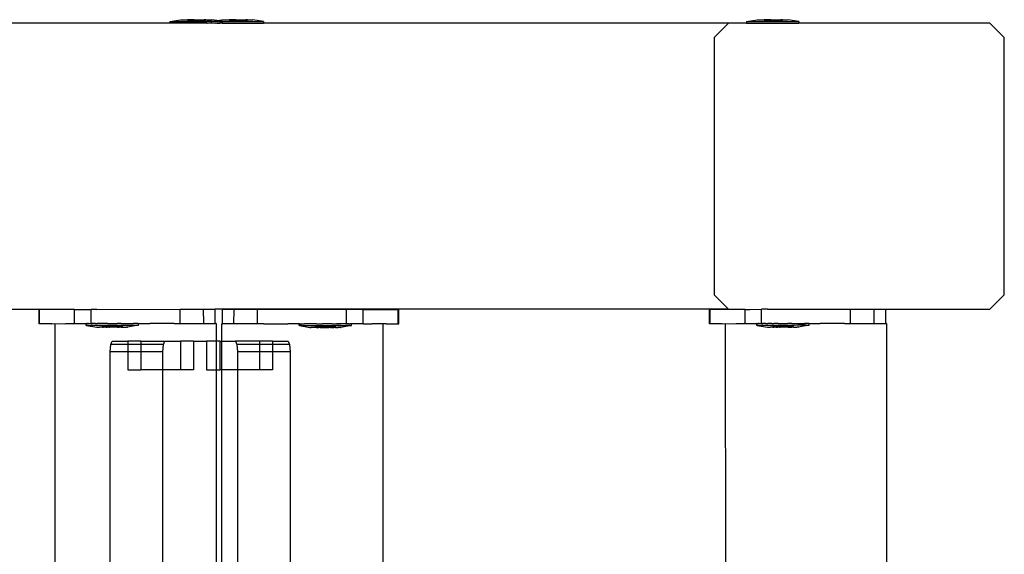
# Model space of a CAD drawing. Units: millimetres. Extents: x -9999 to 364954, y -3372 to 9233.
# Drawn here: x 10360 to 10636, y 6049 to 6199 of the extents above; entities that cross this region are included whole.
import ezdxf

# ---------------------------------------------------------------- set-up
doc = ezdxf.new("R2010")
doc.units = ezdxf.units.MM
doc.layers.add('VP-EQ', color=7, linetype='Continuous', true_color=0x8a3492)

# ---------------------------------------------------------------- blocks, each defined once
blk = doc.blocks.new('2404C')
at = {"layer": 'VP-EQ', "color": 0}
for p, q in [((18242.231, -701.011), (18229.741, -701.011)), ((18242.231, -700.961), (18242.239, -700.961)), ((18242.231, -700.961), (18242.231, -701.011)), ((18243.272, -701.011), (18242.231, -701.011)), ((18242.239, -700.961), (18242.531, -700.911)), ((18242.239, -700.961), (18243.272, -700.961)), ((18242.531, -700.911), (18242.686, -700.911)), ((18242.686, -700.911), (18242.684, -700.927)), ((18242.731, -700.927), (18242.684, -700.927)), ((18242.686, -700.911), (18242.731, -700.911)), ((18242.731, -700.911), (18242.731, -700.927)), ((18242.918, -700.911), (18242.731, -700.911)), ((18242.731, -700.927), (18242.918, -700.927)), ((18242.918, -700.911), (18242.918, -700.927)), ((18242.918, -700.911), (18243.011, -700.911)), ((18242.918, -700.927), (18243.011, -700.927)), ((18243.011, -700.911), (18243.011, -700.927)), ((18243.011, -700.911), (18243.198, -700.911)), ((18243.011, -700.927), (18243.198, -700.927)), ((18243.198, -700.911), (18243.198, -700.927)), ((18243.242, -700.911), (18243.198, -700.911)), ((18243.198, -700.927), (18243.244, -700.927)), ((18243.242, -700.911), (18243.244, -700.927)), ((18243.242, -700.911), (18243.397, -700.911)), ((18243.275, -700.961), (18243.272, -700.961)), ((18243.272, -701.011), (18243.275, -701.011)), ((18243.389, -700.961), (18243.275, -700.961)), ((18243.389, -701.011), (18243.275, -701.011)), ((18243.389, -700.961), (18243.394, -700.961)), ((18243.394, -701.011), (18243.389, -701.011)), ((18243.394, -700.961), (18243.402, -700.961)), ((18243.394, -700.961), (18243.394, -701.011)), ((18243.526, -701.011), (18243.394, -701.011)), ((18243.547, -700.936), (18243.397, -700.911)), ((18243.402, -700.961), (18243.547, -700.936)), ((18243.526, -700.961), (18243.402, -700.961)), ((18243.53, -700.961), (18243.526, -700.961)), ((18243.526, -701.011), (18243.53, -701.011)), ((18243.561, -700.961), (18243.53, -700.961)), ((18243.561, -701.011), (18243.53, -701.011)), ((18243.547, -700.936), (18243.694, -700.911)), ((18243.69, -700.961), (18243.547, -700.936)), ((18243.565, -700.961), (18243.561, -700.961)), ((18243.561, -701.011), (18243.565, -701.011)), ((18243.565, -700.961), (18243.633, -700.961)), ((18243.565, -701.011), (18243.633, -701.011)), ((18243.633, -700.961), (18243.657, -700.961)), ((18243.657, -701.011), (18243.633, -701.011)), ((18243.657, -700.961), (18243.69, -700.961)), ((18243.657, -701.011), (18243.663, -701.011)), ((18243.697, -701.011), (18243.663, -701.011)), ((18243.697, -700.961), (18243.69, -700.961)), ((18243.694, -700.911), (18243.849, -700.911)), ((18243.697, -700.961), (18243.697, -701.011)), ((18243.702, -700.961), (18243.697, -700.961)), ((18243.697, -701.011), (18243.702, -701.011)), ((18243.702, -700.961), (18244.853, -700.961)), ((18243.702, -701.011), (18244.86, -701.011)), ((18243.849, -700.911), (18243.847, -700.927)), ((18243.894, -700.927), (18243.847, -700.927)), ((18243.849, -700.911), (18243.894, -700.911)), ((18243.894, -700.911), (18243.894, -700.927)), ((18244.081, -700.911), (18243.894, -700.911)), ((18243.894, -700.927), (18244.081, -700.927)), ((18244.081, -700.911), (18244.081, -700.927)), ((18244.081, -700.911), (18244.174, -700.911)), ((18244.081, -700.927), (18244.174, -700.927)), ((18244.174, -700.911), (18244.174, -700.927)), ((18244.174, -700.911), (18244.361, -700.911)), ((18244.174, -700.927), (18244.361, -700.927)), ((18244.361, -700.911), (18244.361, -700.927)), ((18244.405, -700.911), (18244.361, -700.911)), ((18244.361, -700.927), (18244.407, -700.927)), ((18244.405, -700.911), (18244.407, -700.927)), ((18244.405, -700.911), (18244.56, -700.911)), ((18244.853, -700.961), (18244.56, -700.911)), ((18244.86, -700.961), (18244.853, -700.961)), ((18244.86, -700.961), (18244.86, -701.011)), ((18257.872, -701.011), (18244.86, -701.011)), ((18257.872, -701.011), (18257.466, -701.411)), ((18258.371, -701.011), (18257.872, -701.011)), ((18258.371, -700.961), (18258.378, -700.961)), ((18258.371, -700.961), (18258.371, -701.011)), ((18258.371, -701.011), (18259.836, -701.011)), ((18258.378, -700.961), (18258.671, -700.911)), ((18258.378, -700.961), (18259.829, -700.961)), ((18258.671, -700.911), (18258.826, -700.911)), ((18258.826, -700.911), (18258.824, -700.927)), ((18258.87, -700.927), (18258.824, -700.927)), ((18258.826, -700.911), (18258.87, -700.911)), ((18258.87, -700.911), (18258.87, -700.927)), ((18259.057, -700.911), (18258.87, -700.911)), ((18258.87, -700.927), (18259.057, -700.927)), ((18259.057, -700.911), (18259.057, -700.927)), ((18259.057, -700.911), (18259.15, -700.911)), ((18259.057, -700.927), (18259.15, -700.927)), ((18259.15, -700.911), (18259.15, -700.927)), ((18259.15, -700.911), (18259.337, -700.911)), ((18259.15, -700.927), (18259.337, -700.927)), ((18259.337, -700.911), (18259.337, -700.927)), ((18259.381, -700.911), (18259.337, -700.911)), ((18259.337, -700.927), (18259.383, -700.927)), ((18259.381, -700.911), (18259.383, -700.927)), ((18259.381, -700.911), (18259.536, -700.911)), ((18259.829, -700.961), (18259.536, -700.911)), ((18259.836, -700.961), (18259.829, -700.961)), ((18259.836, -700.961), (18259.836, -701.011)), ((18265.183, -701.011), (18259.836, -701.011)), ((18265.589, -701.411), (18265.183, -701.011)), ((18257.466, -701.411), (18257.466, -708.611)), ((18265.589, -708.611), (18265.589, -701.411)), ((18257.466, -708.611), (18257.872, -709.011)), ((18265.183, -709.011), (18265.589, -708.611)), ((18238.573, -709.02), (18229.741, -709.011)), ((18238.59, -709.02), (18238.573, -709.02)), ((18238.574, -709.42), (18238.573, -709.02)), ((18239.567, -709.018), (18238.59, -709.02)), ((18238.591, -709.42), (18238.59, -709.02)), ((18239.567, -709.418), (18239.567, -709.018)), ((18239.567, -709.018), (18239.706, -709.018)), ((18239.706, -709.018), (18240.03, -709.018)), ((18240.031, -709.418), (18240.03, -709.018)), ((18240.195, -709.018), (18240.03, -709.018)), ((18240.195, -709.018), (18242.521, -709.014)), ((18242.521, -709.014), (18243.181, -709.013)), ((18242.522, -709.414), (18242.521, -709.014)), ((18243.181, -709.013), (18243.506, -709.012)), ((18243.182, -709.413), (18243.181, -709.013)), ((18257.872, -709.011), (18243.506, -709.012)), ((18243.507, -709.412), (18243.506, -709.012)), ((18244.031, -709.019), (18243.706, -709.019)), ((18243.706, -709.419), (18243.706, -709.019)), ((18244.03, -709.419), (18244.031, -709.019)), ((18244.691, -709.02), (18244.031, -709.019)), ((18244.691, -709.42), (18244.691, -709.02)), ((18247.017, -709.023), (18244.691, -709.02)), ((18247.182, -709.023), (18247.017, -709.023)), ((18247.182, -709.423), (18247.182, -709.023)), ((18247.506, -709.024), (18247.182, -709.023)), ((18247.646, -709.024), (18247.506, -709.024)), ((18247.645, -709.424), (18247.646, -709.024)), ((18247.646, -709.024), (18248.622, -709.025)), ((18248.622, -709.025), (18248.639, -709.025)), ((18248.622, -709.425), (18248.622, -709.025)), ((18248.639, -709.425), (18248.639, -709.025)), ((18257.355, -709.02), (18257.339, -709.02)), ((18257.339, -709.42), (18257.339, -709.02)), ((18258.332, -709.018), (18257.355, -709.02)), ((18257.356, -709.42), (18257.355, -709.02)), ((18257.872, -709.011), (18258.332, -709.018)), ((18258.333, -709.418), (18258.332, -709.018)), ((18258.332, -709.018), (18258.471, -709.018)), ((18258.471, -709.018), (18258.795, -709.017)), ((18258.796, -709.417), (18258.795, -709.017)), ((18258.96, -709.017), (18258.795, -709.017)), ((18258.96, -709.017), (18261.287, -709.013)), ((18261.287, -709.013), (18261.947, -709.012)), ((18261.287, -709.413), (18261.287, -709.013)), ((18261.947, -709.012), (18262.271, -709.012)), ((18261.947, -709.412), (18261.947, -709.012)), ((18262.271, -709.012), (18265.183, -709.011)), ((18262.272, -709.412), (18262.271, -709.012)), ((18238.591, -709.42), (18238.574, -709.42)), ((18238.928, -709.42), (18238.591, -709.42)), ((18238.928, -709.42), (18239.016, -709.418)), ((18239.016, -709.418), (18239.274, -709.419)), ((18239.016, -709.418), (18239.018, -716.395)), ((18239.274, -709.419), (18239.318, -709.418)), ((18239.318, -709.418), (18239.567, -709.418)), ((18239.567, -709.418), (18239.586, -709.417)), ((18239.586, -709.417), (18239.707, -709.418)), ((18239.707, -709.418), (18239.893, -709.416)), ((18239.902, -709.416), (18239.893, -709.416)), ((18239.893, -709.466), (18239.893, -709.416)), ((18239.902, -709.466), (18239.893, -709.466)), ((18239.902, -709.416), (18239.934, -709.416)), ((18239.934, -709.466), (18239.902, -709.466)), ((18239.902, -709.466), (18240.193, -709.516)), ((18239.961, -709.416), (18239.934, -709.416)), ((18239.961, -709.466), (18239.934, -709.466)), ((18239.961, -709.416), (18240.022, -709.416)), ((18239.961, -709.466), (18240.022, -709.466)), ((18240.022, -709.416), (18240.031, -709.418)), ((18240.065, -709.466), (18240.022, -709.466)), ((18240.043, -709.417), (18240.031, -709.418)), ((18240.043, -709.417), (18240.065, -709.416)), ((18240.151, -709.416), (18240.065, -709.416)), ((18240.151, -709.466), (18240.065, -709.466)), ((18240.151, -709.416), (18240.196, -709.418)), ((18240.207, -709.466), (18240.151, -709.466)), ((18240.199, -709.516), (18240.193, -709.516)), ((18240.207, -709.416), (18240.196, -709.418)), ((18240.199, -709.516), (18240.217, -709.516)), ((18240.21, -709.417), (18240.207, -709.416)), ((18240.312, -709.466), (18240.207, -709.466)), ((18240.215, -709.417), (18240.21, -709.417)), ((18240.312, -709.416), (18240.215, -709.417)), ((18240.217, -709.516), (18240.233, -709.516)), ((18240.233, -709.516), (18240.269, -709.516)), ((18240.295, -709.516), (18240.269, -709.516)), ((18240.332, -709.516), (18240.295, -709.516)), ((18240.378, -709.416), (18240.312, -709.416)), ((18240.378, -709.466), (18240.312, -709.466)), ((18240.332, -709.516), (18240.332, -709.5)), ((18240.429, -709.5), (18240.332, -709.5)), ((18240.346, -709.516), (18240.332, -709.516)), ((18240.346, -709.516), (18240.379, -709.516)), ((18240.409, -709.417), (18240.378, -709.416)), ((18240.495, -709.466), (18240.378, -709.466)), ((18240.429, -709.516), (18240.379, -709.516)), ((18240.414, -709.417), (18240.409, -709.417)), ((18240.495, -709.416), (18240.414, -709.417)), ((18240.429, -709.516), (18240.429, -709.5)), ((18240.429, -709.5), (18240.529, -709.5)), ((18240.441, -709.516), (18240.429, -709.516)), ((18240.441, -709.516), (18240.48, -709.516)), ((18240.529, -709.516), (18240.48, -709.516)), ((18240.495, -709.416), (18240.566, -709.416)), ((18240.566, -709.466), (18240.495, -709.466)), ((18240.529, -709.5), (18240.724, -709.499)), ((18240.529, -709.516), (18240.529, -709.5)), ((18240.529, -709.516), (18240.549, -709.515)), ((18240.591, -709.515), (18240.549, -709.515)), ((18240.566, -709.416), (18240.687, -709.415)), ((18240.687, -709.465), (18240.566, -709.466)), ((18240.662, -709.515), (18240.591, -709.515)), ((18240.704, -709.515), (18240.662, -709.515)), ((18240.687, -709.415), (18240.709, -709.417)), ((18240.758, -709.465), (18240.687, -709.465)), ((18240.724, -709.515), (18240.704, -709.515)), ((18240.709, -709.417), (18240.758, -709.415)), ((18240.724, -709.515), (18240.724, -709.499)), ((18240.724, -709.499), (18240.824, -709.499)), ((18240.773, -709.515), (18240.724, -709.515)), ((18240.875, -709.415), (18240.758, -709.415)), ((18240.875, -709.465), (18240.758, -709.465)), ((18240.773, -709.515), (18240.812, -709.515)), ((18240.824, -709.515), (18240.812, -709.515)), ((18240.824, -709.515), (18240.824, -709.499)), ((18240.824, -709.499), (18240.921, -709.499)), ((18240.874, -709.515), (18240.824, -709.515)), ((18240.874, -709.515), (18240.908, -709.515)), ((18240.875, -709.415), (18240.941, -709.415)), ((18240.941, -709.465), (18240.875, -709.465)), ((18240.908, -709.515), (18240.921, -709.515)), ((18240.921, -709.515), (18240.921, -709.499)), ((18240.921, -709.515), (18240.958, -709.515)), ((18240.941, -709.415), (18241.046, -709.415)), ((18241.046, -709.465), (18240.941, -709.465)), ((18240.958, -709.515), (18240.984, -709.515)), ((18240.984, -709.515), (18241.02, -709.515)), ((18241.036, -709.515), (18241.02, -709.515)), ((18241.054, -709.515), (18241.036, -709.515)), ((18241.046, -709.415), (18241.102, -709.415)), ((18241.102, -709.465), (18241.046, -709.465)), ((18241.054, -709.515), (18241.06, -709.515)), ((18241.351, -709.464), (18241.06, -709.515)), ((18241.102, -709.415), (18241.188, -709.415)), ((18241.188, -709.465), (18241.102, -709.465)), ((18241.188, -709.415), (18241.213, -709.416)), ((18241.231, -709.465), (18241.188, -709.465)), ((18241.231, -709.415), (18241.213, -709.416)), ((18241.292, -709.414), (18241.231, -709.415)), ((18241.292, -709.464), (18241.231, -709.465)), ((18241.319, -709.414), (18241.292, -709.414)), ((18241.292, -709.464), (18241.319, -709.464)), ((18241.351, -709.414), (18241.319, -709.414)), ((18241.319, -709.464), (18241.351, -709.464)), ((18241.351, -709.414), (18241.36, -709.414)), ((18241.351, -709.414), (18241.36, -709.417)), ((18241.351, -709.464), (18241.36, -709.464)), ((18241.36, -709.417), (18241.36, -709.414)), ((18241.36, -709.417), (18241.674, -709.415)), ((18241.36, -709.464), (18241.36, -709.417)), ((18242.351, -709.414), (18241.674, -709.415)), ((18242.351, -709.414), (18242.484, -709.417)), ((18242.484, -709.417), (18242.522, -709.414)), ((18242.522, -709.414), (18242.949, -709.416)), ((18242.949, -709.416), (18242.967, -709.416)), ((18242.967, -709.416), (18243.182, -709.413)), ((18243.182, -709.413), (18243.209, -709.416)), ((18243.209, -709.416), (18243.507, -709.412)), ((18243.522, -709.416), (18243.507, -709.412)), ((18243.529, -709.416), (18243.522, -709.416)), ((18243.529, -709.416), (18243.529, -709.911)), ((18243.684, -709.423), (18243.691, -709.423)), ((18243.684, -709.423), (18243.684, -709.911)), ((18243.691, -709.423), (18243.706, -709.419)), ((18244.004, -709.423), (18243.706, -709.419)), ((18244.03, -709.419), (18244.004, -709.423)), ((18244.245, -709.423), (18244.03, -709.419)), ((18244.264, -709.423), (18244.245, -709.423)), ((18244.68, -709.423), (18244.264, -709.423)), ((18244.691, -709.42), (18244.68, -709.423)), ((18244.729, -709.423), (18244.691, -709.42)), ((18244.862, -709.42), (18244.729, -709.423)), ((18244.862, -709.42), (18245.539, -709.421)), ((18245.853, -709.423), (18245.539, -709.421)), ((18245.852, -709.47), (18245.853, -709.423)), ((18245.862, -709.47), (18245.852, -709.47)), ((18245.862, -709.42), (18245.853, -709.42)), ((18245.853, -709.423), (18245.853, -709.42)), ((18245.862, -709.42), (18245.853, -709.423)), ((18245.862, -709.42), (18245.893, -709.42)), ((18245.893, -709.47), (18245.862, -709.47)), ((18245.862, -709.47), (18246.153, -709.521)), ((18245.893, -709.42), (18245.92, -709.42)), ((18245.92, -709.47), (18245.893, -709.47)), ((18245.92, -709.42), (18245.981, -709.421)), ((18245.92, -709.47), (18245.981, -709.471)), ((18245.981, -709.421), (18246, -709.422)), ((18245.981, -709.471), (18246.024, -709.471)), ((18246.024, -709.421), (18246, -709.422)), ((18246.11, -709.421), (18246.024, -709.421)), ((18246.024, -709.471), (18246.11, -709.471)), ((18246.167, -709.421), (18246.11, -709.421)), ((18246.11, -709.471), (18246.167, -709.471)), ((18246.158, -709.521), (18246.153, -709.521)), ((18246.158, -709.521), (18246.177, -709.521)), ((18246.272, -709.421), (18246.167, -709.421)), ((18246.167, -709.471), (18246.272, -709.471)), ((18246.177, -709.521), (18246.193, -709.521)), ((18246.229, -709.521), (18246.193, -709.521)), ((18246.254, -709.521), (18246.229, -709.521)), ((18246.292, -709.521), (18246.254, -709.521)), ((18246.337, -709.421), (18246.272, -709.421)), ((18246.272, -709.471), (18246.337, -709.471)), ((18246.292, -709.521), (18246.292, -709.505)), ((18246.389, -709.505), (18246.292, -709.505)), ((18246.305, -709.521), (18246.292, -709.521)), ((18246.338, -709.521), (18246.305, -709.521)), ((18246.337, -709.421), (18246.455, -709.421)), ((18246.337, -709.471), (18246.455, -709.471)), ((18246.338, -709.521), (18246.389, -709.521)), ((18246.389, -709.521), (18246.389, -709.505)), ((18246.489, -709.505), (18246.389, -709.505)), ((18246.389, -709.521), (18246.4, -709.521)), ((18246.439, -709.521), (18246.4, -709.521)), ((18246.439, -709.521), (18246.489, -709.521)), ((18246.455, -709.421), (18246.504, -709.423)), ((18246.455, -709.471), (18246.525, -709.471)), ((18246.489, -709.521), (18246.489, -709.505)), ((18246.683, -709.505), (18246.489, -709.505)), ((18246.489, -709.521), (18246.508, -709.521)), ((18246.525, -709.421), (18246.504, -709.423)), ((18246.508, -709.521), (18246.55, -709.521)), ((18246.647, -709.421), (18246.525, -709.421)), ((18246.525, -709.471), (18246.647, -709.471)), ((18246.55, -709.521), (18246.622, -709.521)), ((18246.622, -709.521), (18246.663, -709.521)), ((18246.717, -709.421), (18246.647, -709.421)), ((18246.647, -709.471), (18246.717, -709.471)), ((18246.663, -709.521), (18246.683, -709.521)), ((18246.683, -709.521), (18246.683, -709.505)), ((18246.783, -709.506), (18246.683, -709.505)), ((18246.733, -709.521), (18246.683, -709.521)), ((18246.752, -709.423), (18246.717, -709.421)), ((18246.717, -709.471), (18246.834, -709.471)), ((18246.733, -709.521), (18246.771, -709.521)), ((18246.773, -709.423), (18246.752, -709.423)), ((18246.771, -709.521), (18246.783, -709.521)), ((18246.773, -709.423), (18246.834, -709.421)), ((18246.783, -709.521), (18246.783, -709.506)), ((18246.783, -709.506), (18246.88, -709.506)), ((18246.783, -709.521), (18246.834, -709.521)), ((18246.834, -709.421), (18246.9, -709.421)), ((18246.834, -709.471), (18246.9, -709.471)), ((18246.867, -709.521), (18246.834, -709.521)), ((18246.867, -709.521), (18246.88, -709.521)), ((18246.88, -709.521), (18246.88, -709.506)), ((18246.88, -709.521), (18246.918, -709.521)), ((18246.9, -709.421), (18247.005, -709.422)), ((18247.003, -709.423), (18246.9, -709.421)), ((18246.9, -709.471), (18247.005, -709.472)), ((18246.918, -709.521), (18246.943, -709.521)), ((18246.979, -709.522), (18246.943, -709.521)), ((18246.995, -709.522), (18246.979, -709.522)), ((18247.014, -709.522), (18246.995, -709.522)), ((18247.017, -709.423), (18247.003, -709.423)), ((18247.005, -709.422), (18247.017, -709.423)), ((18247.005, -709.472), (18247.062, -709.472)), ((18247.014, -709.522), (18247.019, -709.522)), ((18247.024, -709.423), (18247.017, -709.423)), ((18247.31, -709.472), (18247.019, -709.522)), ((18247.062, -709.422), (18247.024, -709.423)), ((18247.148, -709.422), (18247.062, -709.422)), ((18247.062, -709.472), (18247.148, -709.472)), ((18247.148, -709.422), (18247.169, -709.423)), ((18247.148, -709.472), (18247.191, -709.472)), ((18247.182, -709.423), (18247.169, -709.423)), ((18247.191, -709.422), (18247.182, -709.423)), ((18247.252, -709.422), (18247.191, -709.422)), ((18247.252, -709.472), (18247.191, -709.472)), ((18247.252, -709.422), (18247.279, -709.422)), ((18247.252, -709.472), (18247.279, -709.472)), ((18247.31, -709.422), (18247.279, -709.422)), ((18247.279, -709.472), (18247.31, -709.472)), ((18247.31, -709.422), (18247.319, -709.422)), ((18247.31, -709.472), (18247.319, -709.472)), ((18247.319, -709.472), (18247.319, -709.422)), ((18247.506, -709.424), (18247.319, -709.422)), ((18247.626, -709.423), (18247.506, -709.424)), ((18247.645, -709.424), (18247.626, -709.423)), ((18247.645, -709.424), (18247.894, -709.423)), ((18247.938, -709.424), (18247.894, -709.423)), ((18248.196, -709.423), (18247.938, -709.424)), ((18248.285, -709.425), (18248.196, -709.423)), ((18248.196, -709.423), (18248.196, -716.397)), ((18248.285, -709.425), (18248.622, -709.425)), ((18248.622, -709.425), (18248.639, -709.425)), ((18257.356, -709.42), (18257.339, -709.42)), ((18257.693, -709.419), (18257.356, -709.42)), ((18257.693, -709.419), (18257.781, -709.417)), ((18257.781, -709.417), (18258.04, -709.419)), ((18257.781, -709.417), (18257.784, -716.395)), ((18258.04, -709.419), (18258.084, -709.417)), ((18258.084, -709.417), (18258.333, -709.418)), ((18258.352, -709.417), (18258.333, -709.418)), ((18258.352, -709.417), (18258.472, -709.418)), ((18258.472, -709.418), (18258.658, -709.416)), ((18258.668, -709.416), (18258.658, -709.416)), ((18258.658, -709.466), (18258.658, -709.416)), ((18258.668, -709.466), (18258.658, -709.466)), ((18258.668, -709.416), (18258.699, -709.416)), ((18258.699, -709.466), (18258.668, -709.466)), ((18258.668, -709.466), (18258.959, -709.515)), ((18258.726, -709.416), (18258.699, -709.416)), ((18258.726, -709.466), (18258.699, -709.466)), ((18258.726, -709.416), (18258.787, -709.416)), ((18258.726, -709.466), (18258.787, -709.466)), ((18258.787, -709.416), (18258.796, -709.417)), ((18258.83, -709.466), (18258.787, -709.466)), ((18258.809, -709.417), (18258.796, -709.417)), ((18258.809, -709.417), (18258.83, -709.416)), ((18258.916, -709.416), (18258.83, -709.416)), ((18258.916, -709.466), (18258.83, -709.466)), ((18258.916, -709.416), (18258.961, -709.417)), ((18258.973, -709.466), (18258.916, -709.466)), ((18258.964, -709.515), (18258.959, -709.515)), ((18258.961, -709.417), (18258.973, -709.416)), ((18258.964, -709.515), (18258.983, -709.515)), ((18258.975, -709.417), (18258.973, -709.416)), ((18259.078, -709.465), (18258.973, -709.466)), ((18258.98, -709.417), (18258.975, -709.417)), ((18259.078, -709.415), (18258.98, -709.417)), ((18258.983, -709.515), (18258.999, -709.515)), ((18258.999, -709.515), (18259.035, -709.515)), ((18259.06, -709.515), (18259.035, -709.515)), ((18259.098, -709.515), (18259.06, -709.515)), ((18259.078, -709.415), (18259.143, -709.415)), ((18259.143, -709.465), (18259.078, -709.465)), ((18259.195, -709.499), (18259.098, -709.5)), ((18259.098, -709.515), (18259.098, -709.5)), ((18259.111, -709.515), (18259.098, -709.515)), ((18259.111, -709.515), (18259.144, -709.515)), ((18259.174, -709.417), (18259.143, -709.415)), ((18259.261, -709.465), (18259.143, -709.465)), ((18259.195, -709.515), (18259.144, -709.515)), ((18259.18, -709.417), (18259.174, -709.417)), ((18259.261, -709.415), (18259.18, -709.417)), ((18259.195, -709.515), (18259.195, -709.499)), ((18259.195, -709.499), (18259.295, -709.499)), ((18259.206, -709.515), (18259.195, -709.515)), ((18259.206, -709.515), (18259.245, -709.515)), ((18259.295, -709.515), (18259.245, -709.515)), ((18259.261, -709.415), (18259.331, -709.415)), ((18259.331, -709.465), (18259.261, -709.465)), ((18259.295, -709.515), (18259.295, -709.499)), ((18259.295, -709.499), (18259.489, -709.499)), ((18259.295, -709.515), (18259.314, -709.515)), ((18259.356, -709.515), (18259.314, -709.515)), ((18259.331, -709.415), (18259.453, -709.415)), ((18259.453, -709.465), (18259.331, -709.465)), ((18259.428, -709.515), (18259.356, -709.515)), ((18259.469, -709.515), (18259.428, -709.515)), ((18259.453, -709.415), (18259.474, -709.416)), ((18259.523, -709.465), (18259.453, -709.465)), ((18259.489, -709.515), (18259.469, -709.515)), ((18259.474, -709.416), (18259.523, -709.415)), ((18259.489, -709.515), (18259.489, -709.499)), ((18259.489, -709.499), (18259.589, -709.499)), ((18259.539, -709.515), (18259.489, -709.515)), ((18259.64, -709.415), (18259.523, -709.415)), ((18259.64, -709.465), (18259.523, -709.465)), ((18259.539, -709.515), (18259.578, -709.515)), ((18259.589, -709.515), (18259.578, -709.515)), ((18259.589, -709.515), (18259.589, -709.499)), ((18259.589, -709.499), (18259.686, -709.499)), ((18259.589, -709.515), (18259.64, -709.515)), ((18259.64, -709.415), (18259.706, -709.415)), ((18259.706, -709.465), (18259.64, -709.465)), ((18259.673, -709.515), (18259.64, -709.515)), ((18259.686, -709.515), (18259.673, -709.515)), ((18259.686, -709.515), (18259.686, -709.499)), ((18259.686, -709.515), (18259.724, -709.515)), ((18259.706, -709.415), (18259.811, -709.414)), ((18259.811, -709.464), (18259.706, -709.465)), ((18259.724, -709.515), (18259.749, -709.515)), ((18259.749, -709.515), (18259.785, -709.514)), ((18259.801, -709.514), (18259.785, -709.514)), ((18259.82, -709.514), (18259.801, -709.514)), ((18259.811, -709.414), (18259.868, -709.414)), ((18259.868, -709.464), (18259.811, -709.464)), ((18259.82, -709.514), (18259.825, -709.514)), ((18260.116, -709.464), (18259.825, -709.514)), ((18259.868, -709.414), (18259.953, -709.414)), ((18259.954, -709.464), (18259.868, -709.464)), ((18259.953, -709.414), (18259.978, -709.416)), ((18259.997, -709.464), (18259.954, -709.464)), ((18259.978, -709.416), (18259.997, -709.414)), ((18260.057, -709.414), (18259.997, -709.414)), ((18260.057, -709.464), (18259.997, -709.464)), ((18260.085, -709.414), (18260.057, -709.414)), ((18260.057, -709.464), (18260.085, -709.464)), ((18260.116, -709.414), (18260.085, -709.414)), ((18260.085, -709.464), (18260.116, -709.464)), ((18260.116, -709.414), (18260.125, -709.414)), ((18260.116, -709.464), (18260.125, -709.464)), ((18260.125, -709.414), (18260.439, -709.415)), ((18260.125, -709.464), (18260.125, -709.414)), ((18261.116, -709.414), (18260.439, -709.415)), ((18261.116, -709.414), (18261.249, -709.416)), ((18261.249, -709.416), (18261.287, -709.413)), ((18261.287, -709.413), (18261.714, -709.416)), ((18261.714, -709.416), (18261.733, -709.416)), ((18261.733, -709.416), (18261.947, -709.412)), ((18261.947, -709.412), (18261.974, -709.416)), ((18261.974, -709.416), (18262.272, -709.412)), ((18262.287, -709.416), (18262.272, -709.412)), ((18262.294, -709.416), (18262.287, -709.416)), ((18262.294, -709.416), (18262.341, -854.607)), ((18240.564, -710.211), (18240.579, -709.999)), ((18240.579, -709.999), (18240.616, -709.911)), ((18241.059, -709.999), (18240.579, -709.999)), ((18240.616, -709.911), (18241.059, -709.911)), ((18241.423, -709.911), (18241.059, -709.911)), ((18241.059, -709.911), (18241.059, -709.999)), ((18241.059, -709.999), (18241.059, -710.211)), ((18241.423, -709.999), (18241.059, -709.999)), ((18241.423, -709.911), (18242.093, -709.911)), ((18241.423, -709.911), (18241.423, -709.999)), ((18241.423, -709.999), (18241.423, -710.211)), ((18242.056, -709.999), (18241.423, -709.999)), ((18242.041, -710.211), (18242.056, -709.999)), ((18242.056, -709.999), (18242.093, -709.911)), ((18242.093, -709.911), (18242.536, -709.911)), ((18242.536, -709.911), (18242.536, -710.711)), ((18242.901, -709.911), (18242.536, -709.911)), ((18242.901, -709.911), (18242.901, -710.711)), ((18242.901, -709.911), (18243.264, -709.911)), ((18243.264, -709.911), (18243.264, -710.711)), ((18243.529, -709.911), (18243.264, -709.911)), ((18243.629, -709.911), (18243.529, -709.911)), ((18243.529, -709.911), (18243.529, -710.711)), ((18243.629, -709.911), (18243.629, -710.711)), ((18243.629, -709.911), (18243.684, -709.911)), ((18243.684, -709.911), (18244.072, -709.911)), ((18243.684, -709.911), (18243.684, -710.711)), ((18244.072, -709.911), (18244.108, -709.999)), ((18244.741, -709.911), (18244.072, -709.911)), ((18244.108, -709.999), (18244.124, -710.211)), ((18244.741, -709.999), (18244.108, -709.999)), ((18244.741, -709.911), (18244.741, -709.999)), ((18245.106, -709.911), (18244.741, -709.911)), ((18244.741, -709.999), (18244.741, -710.211)), ((18245.106, -709.999), (18244.741, -709.999)), ((18245.106, -709.911), (18245.549, -709.911)), ((18245.106, -709.911), (18245.106, -709.999)), ((18245.106, -709.999), (18245.106, -710.211)), ((18245.586, -709.999), (18245.106, -709.999)), ((18245.549, -709.911), (18245.586, -709.999)), ((18245.586, -709.999), (18245.601, -710.211)), ((18241.059, -710.211), (18240.564, -710.211)), ((18240.564, -716.395), (18240.564, -710.211)), ((18241.059, -710.211), (18241.059, -710.711)), ((18241.423, -710.211), (18241.059, -710.211)), ((18241.423, -710.211), (18241.423, -710.711)), ((18242.041, -710.211), (18241.423, -710.211)), ((18242.041, -710.711), (18242.041, -710.211)), ((18244.741, -710.211), (18244.124, -710.211)), ((18244.124, -710.211), (18244.124, -710.711)), ((18244.741, -710.211), (18244.741, -710.711)), ((18245.106, -710.211), (18244.741, -710.211)), ((18245.106, -710.211), (18245.106, -710.711)), ((18245.601, -710.211), (18245.106, -710.211)), ((18245.601, -710.211), (18245.601, -716.189)), ((18241.059, -710.711), (18241.423, -710.711)), ((18242.041, -710.711), (18241.423, -710.711)), ((18242.536, -710.711), (18242.041, -710.711)), ((18242.041, -716.312), (18242.041, -710.711)), ((18242.901, -710.711), (18242.536, -710.711)), ((18243.264, -710.711), (18243.529, -710.711)), ((18243.529, -710.711), (18243.629, -710.711)), ((18243.529, -710.711), (18243.531, -717.661)), ((18243.684, -710.711), (18243.629, -710.711)), ((18244.124, -710.711), (18243.684, -710.711)), ((18243.684, -710.711), (18243.684, -717.661)), ((18244.124, -710.711), (18244.124, -853.311)), ((18244.741, -710.711), (18244.124, -710.711)), ((18245.106, -710.711), (18244.741, -710.711))]:
    blk.add_line(p, q, dxfattribs=at)
blk = doc.blocks.new('VPL-19-2404C')
at = {"layer": 'VP-EQ', "color": 0, "xscale": 10, "yscale": 10, "zscale": 10}
blk.add_blockref('2404C', (-172019.95, 13207.9), dxfattribs=at)

msp = doc.modelspace()

# ---------------------------------------------------------------- block references
msp.add_blockref('VPL-19-2404C', (0, 0))

doc.saveas('drawing.dxf')
